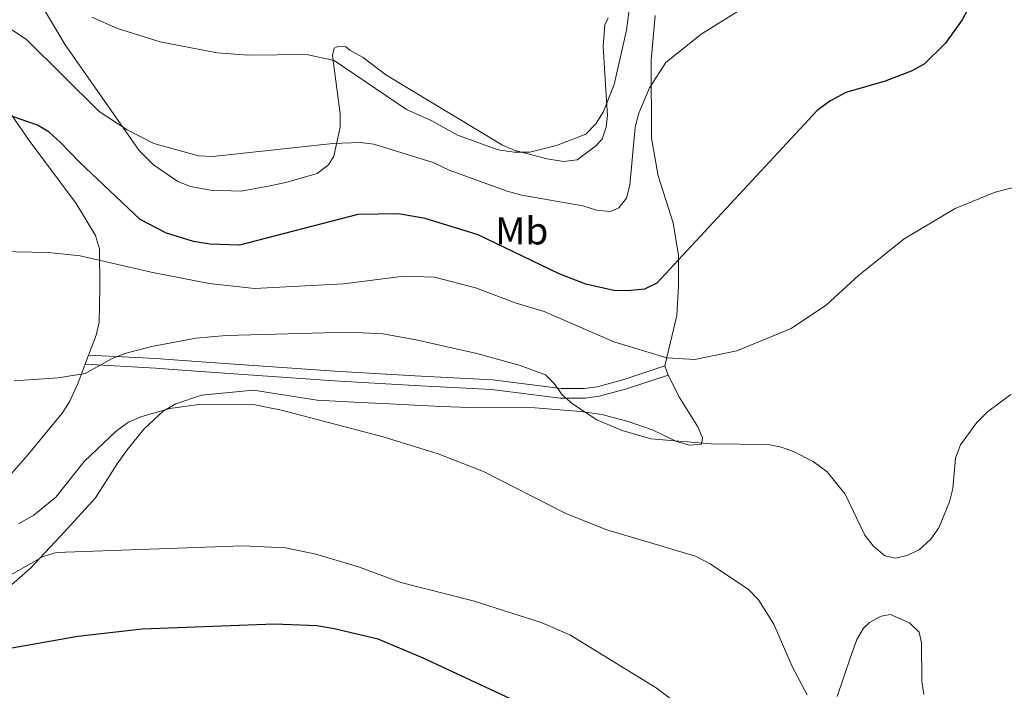
# Model space of a CAD drawing. Units: metres. Extents: x 637932 to 642446, y 701851 to 704910.
# Drawn here: x 640219 to 640472, y 703851 to 704024 of the extents above; entities that cross this region are included whole.
import ezdxf
from ezdxf.enums import TextEntityAlignment as Align

# ---------------------------------------------------------------- set-up
doc = ezdxf.new("R2010")
doc.units = ezdxf.units.M
doc.header["$MEASUREMENT"] = 0
doc.linetypes.add('DGN Style 3', pattern=[78.66384400000003, 56.18846000000001, -22.47538400000001])
for name, color, linetype, lineweight in [('Carátula', 7, 'Continuous', 5), ('Elementos auxiliares', 7, 'Continuous', 5), ('Entidades rústicas y varios', 7, 'Continuous', 5), ('Relieve y altimetría', 7, 'Continuous', 5), ('Viales y ferrocarril', 7, 'Continuous', 5)]:
    doc.layers.add(name, color=color, linetype=linetype, lineweight=lineweight)
doc.styles.add('Style-Arial Narrow', font='txt')

msp = doc.modelspace()

# ---------------------------------------------------------------- linework, layer by layer
at = {"layer": 'Carátula', "color": 7, "linetype": 'Continuous', "lineweight": 0}
msp.add_3dface([(637992.3049999999, 701851.0900000001), (642446.395, 701940.8319999999), (642386.567, 704910.24), (637932.4770000001, 704820.4979999999)], dxfattribs=at)
at = {"layer": 'Elementos auxiliares', "color": 250, "linetype": 'Continuous', "lineweight": 0}
msp.add_3dface([(638855.8700000001, 702262.4199999999, 598.912), (638809.8200000002, 704575.75, 771.217), (642234.8, 704644.76, 794.84), (642281.98, 702331.4500000001, 682.178)], dxfattribs=at)
at = {"layer": 'Entidades rústicas y varios', "color": 92, "linetype": 'Continuous', "lineweight": 0, "extrusion": (-0.04890812021366583, -0.1289445630241727, 0.9904449986968841), "elevation": -121322.7143727801, "flags": 128}
msp.add_lwpolyline([(348976.7923505893, 876885.1017531157), (348976.7923505894, 876882.5565839661)], dxfattribs=at)
at = {"layer": 'Entidades rústicas y varios', "color": 92, "linetype": 'Continuous', "lineweight": 0, "elevation": 769.205, "flags": 128}
msp.add_lwpolyline([(640385.8060000001, 703932.1599999999), (640385.017, 703934.5330000002)], dxfattribs=at)
at = {"layer": 'Entidades rústicas y varios', "color": 92, "linetype": 'Continuous', "lineweight": 0}
for points in [[(640370.429, 704024.1290000001, 786.99), (640369.584, 704022.2849999999, 786.9680000000001), (640369.1340000001, 704016.811, 786.865), (640369.773, 704005.5, 785.5310000000002), (640370.2200000001, 703998.9839999999, 784.154), (640369.8630000001, 703995.9680000001, 784.0930000000001), (640368.848, 703992.882, 784.0930000000001), (640367.146, 703991.057, 784.504), (640362.453, 703987.521, 784.0930000000001), (640358.966, 703987.101, 784.36), (640354.6930000001, 703987.8270000002, 784.456), (640346.48, 703989.9380000001, 784.841), (640343.274, 703991.3100000002, 785.013), (640313.2069999999, 704009.396, 787.0700000000002), (640307.432, 704013.8489999999, 786.865), (640303.9920000001, 704015.8160000001, 786.9680000000001), (640302.8360000001, 704016.7390000002, 786.4540000000002), (640300.7520000001, 704016.6660000001, 786.044), (640299.9620000002, 704016.317, 785.5300000000001), (640299.548, 704014.3759999999, 785.12), (640301.5179999999, 703999.355, 781.937), (640301.49, 703995.9770000001, 781.0550000000002), (640299.8859999999, 703988.5150000001, 779.168), (640298.446, 703986.244, 778.9590000000002), (640295.6059999999, 703984.0700000002, 779.1230000000002), (640287.5279999999, 703981.6880000001, 779.37), (640283.382, 703980.9010000002, 778.6510000000002), (640276.0460000001, 703979.521, 778.24), (640268.172, 703979.7270000001, 777.624), (640263.0020000001, 703980.6699999999, 777.8290000000002), (640259.7620000001, 703981.9780000001, 778.1170000000001), (640253.4839999999, 703986.2849999999, 778.5970000000001), (640249.8330000001, 703990.0009999999, 778.856), (640230.7990000001, 704017.1130000001, 782.3960000000002), (640210.7520000001, 704050.6880000001, 786.4730000000002)], [(640385.017, 703934.5330000002, 769.205), (640388.0950000001, 703947.483, 771.7710000000002), (640388.473, 703955.0410000001, 773.414), (640388.5179999999, 703962.909, 774.544), (640387.0989999999, 703971.3670000001, 776.495), (640383.3049999999, 703983.4350000002, 777.5210000000002), (640381.52, 703993.165, 778.754), (640381.459, 704013.217, 781.216), (640382.5040000001, 704024.6640000001, 782.3470000000001)], [(640212.699, 704005.236, 775.571), (640221.4909999999, 703992.5410000001, 774.3380000000001), (640233.619, 703976.304, 772.187), (640238.5600000002, 703968.0950000001, 771.053), (640239.5689999999, 703964.703, 770.669), (640239.673, 703954.649, 768.691), (640239.5, 703945.814, 767.562), (640238.7579999999, 703942.4880000001, 767.0460000000002), (640236.7949999999, 703937.315, 766.2750000000001)], [(640159.4850000001, 703850.2760000002, 753.273), (640161.1470000001, 703852.8080000001, 753.6940000000001), (640171.9110000001, 703863.5989999999, 754.3100000000002), (640186.2609999999, 703878.088, 757.7990000000001), (640197.9739999999, 703888.0860000001, 759.3380000000001), (640207.2100000001, 703898.2990000001, 761.989), (640216.4210000001, 703906.2910000001, 763.236), (640221.213, 703911.7339999999, 764.5060000000001), (640229.9820000001, 703922.358, 764.494), (640231.8700000001, 703925.3200000002, 764.687), (640234.0930000001, 703930.1910000001, 765.2140000000002), (640235.9010000001, 703934.9580000001, 765.9240000000001)], [(640211.2420000001, 703873.273, 753.053), (640221.8400000001, 703882.466, 754.234), (640230.6200000001, 703891.824, 755.383), (640238.5770000002, 703900.5860000001, 757.062), (640244.1240000001, 703909.3130000001, 758.912), (640246.7010000001, 703912.915, 759.311), (640251.0850000001, 703918.3160000001, 759.878), (640255.9709999999, 703922.9310000001, 760.441), (640259.243, 703924.7470000001, 760.758), (640265.8620000001, 703927.0530000001, 761.12), (640279.1570000001, 703928.2779999999, 761.1750000000002), (640295.565, 703925.7560000002, 760.8730000000002), (640304.9780000001, 703925.2239999999, 760.553), (640314.145, 703924.7420000001, 761.888), (640322.3450000001, 703924.3870000001, 761.58), (640327.6529999999, 703924.091, 762.504), (640334.6470000001, 703923.8659999999, 762.6890000000001), (640351.538, 703923.7579999999, 764.0930000000001), (640363.3589999999, 703922.851, 764.895), (640368.8219999999, 703922, 765.173), (640375.6000000001, 703920.2520000001, 765.0260000000002), (640381.967, 703917.9650000001, 764.865), (640388.0060000002, 703915.1259999999, 765.2760000000002), (640391.3740000001, 703914.172, 765.369), (640394.453, 703914.3890000001, 765.789), (640394.7180000001, 703916.003, 765.789), (640393.494, 703918.8500000001, 766.611), (640388.7350000001, 703926.3890000001, 768.4590000000002), (640385.8060000001, 703932.1599999999, 769.205)], [(640451.625, 703849.9950000001, 763.2910000000002), (640451.0460000001, 703853.432, 763.539), (640451.0190000001, 703863.2910000001, 763.9540000000002), (640450.442, 703866, 764.2620000000002), (640447.9380000001, 703868.4029999999, 764.561), (640443.0590000001, 703870.557, 765.0840000000002), (640440.665, 703870.1529999999, 764.981), (640437.5889999999, 703868.496, 764.4240000000001), (640436.1159999999, 703867.1040000002, 764.057), (640434.3470000002, 703864.1669999999, 763.3380000000001), (640432.5430000002, 703859.1130000001, 762.927), (640429.315, 703849.4790000002, 760.3100000000002)]]:
    msp.add_polyline3d(points, dxfattribs=at)
at = {"layer": 'Relieve y altimetría', "color": 30, "linetype": 'Continuous', "lineweight": 0, "flags": 128}
for points, elevation in [([(640212.1810000001, 704024.1780000001), (640220.7949999999, 704018.561), (640239.5460000001, 704000.021), (640246.7280000001, 703995.271), (640253.5519999999, 703991.7420000001), (640265.0770000002, 703988.5800000001), (640268.7390000002, 703988.413), (640299.5870000002, 703991.7290000002), (640306.628, 703991.9790000002), (640310.1540000001, 703991.5689999999), (640325.4010000001, 703986.8459999999), (640329.547, 703984.8870000001), (640344.4650000001, 703979.4920000001), (640348.1840000001, 703978.4380000001), (640363.929, 703975.7010000001), (640367.385, 703974.6390000001), (640370.9500000001, 703974.2380000001), (640373.1510000001, 703975.2350000001), (640375.1699999999, 703977.673), (640375.967, 703981.081), (640377.382, 703995.963), (640378.3230000001, 703999.5430000002), (640381.0290000001, 704006.115), (640385.257, 704012.6130000001), (640394.3389999999, 704019.8999999999), (640404.4990000001, 704026.2420000001)], 780), ([(640376.0660000001, 704028.1200000001), (640375.121, 704020.912), (640371.9199999999, 704006.9410000001), (640369.1529999999, 703999.7930000002), (640367.2679999999, 703996.8459999999), (640364.6880000001, 703994.1969999999), (640357.091, 703991.2180000001), (640350.263, 703989.5549999999), (640346.2350000001, 703989.523), (640342.1359999999, 703990.1680000002), (640331.6699999999, 703993.9110000001), (640325.0430000002, 703997.592), (640318.5109999999, 704000.4870000001), (640299.9070000001, 704013.1510000002), (640292.8489999999, 704014.6869999999), (640277.8180000001, 704014.4790000002), (640269.8540000002, 704015.1240000002), (640255.159, 704017.8970000001), (640244.2550000001, 704021.3289999999), (640237.6200000001, 704024.2810000001)], 785), ([(640476.9909999999, 703981.084), (640469.9299999999, 703979.2720000001), (640459.686, 703975.044), (640446.547, 703967.2760000002), (640434.7810000001, 703957.79), (640426.571, 703950.2209999999), (640417.5040000001, 703944.1660000001), (640403.5020000001, 703938.415), (640392.7450000001, 703936.1950000002), (640385.4809999999, 703936.646), (640371.8589999999, 703940.7270000001), (640353.9380000001, 703948.561), (640346.7649999999, 703950.6850000002), (640336.2609999999, 703954.605), (640325.774, 703957.3940000001), (640317.875, 703957.6440000001), (640302.3770000001, 703955.638), (640279.4539999999, 703954.4580000001), (640267.8360000001, 703955.7609999999), (640252.8740000001, 703958.6560000001), (640234.578, 703962.882), (640226.473, 703963.7039999999), (640201.3910000002, 703964.219)], 770), ([(640217.6399999999, 703930.699), (640228.922, 703931.4890000002), (640235.892, 703932.564), (640242.8200000002, 703936.446), (640246.081, 703937.716), (640252.9720000002, 703939.523), (640264.467, 703941.675), (640272.203, 703942.3400000001), (640303.8160000001, 703943.2100000001), (640312.496, 703942.7520000001), (640321.0290000001, 703941.288), (640336.6699999999, 703937.7579999999), (640347.5600000002, 703934.7200000001), (640354.274, 703932.2370000001), (640356.5349999999, 703930.037), (640358.611, 703927.0850000001), (640361.223, 703924.7550000001), (640367.5149999999, 703920.69), (640374.0330000002, 703917.9430000001), (640381.3630000001, 703915.7820000001), (640396.9269999999, 703914.486), (640411.5290000001, 703914.3389999999), (640414.9510000001, 703913.675), (640418.2509999999, 703912.4410000001), (640423.1030000001, 703909.9180000002), (640426.7690000001, 703907.2450000001), (640431.338, 703901.551)], 765), ([(640431.338, 703901.551), (640436.412, 703891.013), (640438.5619999999, 703888.253), (640441.5959999999, 703885.6710000001), (640444.3770000001, 703885.111), (640447.2479999999, 703885.7370000001), (640450.402, 703887.2470000001), (640453.385, 703890.0009999999), (640455.469, 703892.8570000001), (640458.2150000001, 703899.5760000001), (640459.0360000001, 703902.967), (640459.7720000001, 703910.824), (640460.996, 703914.2239999999), (640465.2390000002, 703919.9580000001), (640467.9620000002, 703922.7290000002), (640473.9680000001, 703927.2110000001)], 765), ([(640409.057, 703874.314), (640406.4650000001, 703876.9850000001), (640396.6329999999, 703883.611), (640392.844, 703885.598), (640370.044, 703892.3810000002), (640359.54, 703896.5490000001), (640338.3330000001, 703907.3459999999), (640326.723, 703911.8890000001), (640312.507, 703916.3049999999), (640286.3840000001, 703923.148), (640279.5249999999, 703924.4880000001), (640265.135, 703924.642), (640257.676, 703923.592), (640250.216, 703921.4770000001), (640247.0160000002, 703920.0619999999), (640243.9369999999, 703917.851), (640235.6410000002, 703909.9070000001), (640228.3810000002, 703900.7579999999), (640222.663, 703896.146), (640218.7490000001, 703893.939)], 760), ([(640392.0330000002, 703844.719), (640382.787, 703851.676), (640360.574, 703865.3289999999), (640353.223, 703868.557), (640335.662, 703874.1270000001), (640317.1290000001, 703878.8540000002), (640306.1699999999, 703882.8219999999), (640295.203, 703886.067), (640287.4569999999, 703887.6910000001), (640276.442, 703888.2239999999), (640228.4500000001, 703886.5460000001), (640225.067, 703885.507), (640205.9809999999, 703874.713), (640194.0020000001, 703872.3060000001), (640181.824, 703870.8929999999), (640151.696, 703863.426), (640135.521, 703860.6000000001), (640127.2350000001, 703860.301), (640084.648, 703863.1410000002), (640076.7280000001, 703862.1400000001), (640069.8049999999, 703860.2000000001), (640062.6710000001, 703857.0970000002), (640056.4909999999, 703852.8400000001), (640051, 703846.4920000001)], 755), ([(640421.6159999999, 703849.898), (640417.7590000001, 703857.233), (640413.0090000001, 703868.064), (640409.057, 703874.314)], 760)]:
    msp.add_lwpolyline(points, dxfattribs=dict(at, elevation=elevation))
at = {"layer": 'Relieve y altimetría', "color": 30, "linetype": 'Continuous', "lineweight": 30, "flags": 128}
for points, elevation in [([(640463.3929999999, 704027.2690000001), (640461.4380000001, 704023.544), (640457.048, 704017.4720000002), (640451.649, 704012.149), (640448.3540000002, 704010.3859999999), (640441.6799999999, 704007.7679999999), (640431.5580000001, 704004.9240000001), (640427.396, 704002.6680000002), (640424.1399999999, 704000.2409999999), (640382.9299999999, 703955.831), (640379.773, 703954.311), (640375.372, 703953.8570000001), (640371.871, 703953.9539999999), (640364.696, 703955.5760000001), (640357.8289999999, 703958.2490000002), (640336.9920000001, 703968.2949999999), (640323.3659999999, 703972.4580000001), (640316.4920000001, 703973.7050000001), (640306.0360000001, 703973.524), (640275.622, 703965.638), (640267.9709999999, 703965.8489999999), (640263.804, 703966.5220000001), (640256.815, 703968.6810000001), (640250.0870000002, 703972.196), (640234.4210000001, 703986.929), (640229.5040000001, 703992.149), (640226.6540000001, 703994.6799999999), (640223.6370000001, 703996.4610000001), (640213.162, 704000.0930000001)], 775), ([(640347.7010000001, 703847.7990000001), (640322.6699999999, 703859.4140000001), (640311.2690000001, 703864.2220000002), (640299.909, 703866.882), (640295.4839999999, 703867.699), (640284.6240000001, 703868.078), (640250.5830000001, 703866.7810000001), (640234.0290000001, 703864.9430000001), (640215.6229999999, 703861.665), (640199.2830000002, 703860.047), (640190.507, 703858.673), (640186.9029999999, 703857.5160000002), (640180.4500000001, 703853.5950000001), (640171.1159999999, 703845.9340000001)], 750)]:
    msp.add_lwpolyline(points, dxfattribs=dict(at, elevation=elevation))
at = {"layer": 'Viales y ferrocarril', "color": 250, "linetype": 'DGN Style 3', "lineweight": 0}
msp.add_polyline3d([(640235.9010000001, 703934.9580000001, 765.9240000000001), (640253.9550000001, 703933.922, 763.6610000000002), (640264.392, 703933.219, 762.974), (640299.976, 703930.717, 763.455), (640320.578, 703929.51, 763.0450000000001), (640340.415, 703928.5090000001, 764.057), (640358.182, 703926.2180000001, 765.173), (640364.5149999999, 703926.2250000001, 765.9200000000002), (640368.0959999999, 703926.7280000001, 766.513), (640374.875, 703928.5249999999, 767.754), (640385.8060000001, 703932.1599999999, 769.205)], dxfattribs=at)
at = {"layer": 'Viales y ferrocarril', "color": 250, "linetype": 'Continuous', "lineweight": 0}
msp.add_polyline3d([(640236.7949999999, 703937.315, 766.2750000000001), (640254.108, 703936.4169999999, 763.6610000000002), (640264.5630000001, 703935.7139999999, 762.974), (640300.1370000001, 703933.2120000002, 763.455), (640320.7150000001, 703932.007, 763.0450000000001), (640340.638, 703931, 764.057), (640358.341, 703928.719, 765.173), (640364.338, 703928.7239999999, 765.9200000000002), (640367.5989999999, 703929.1830000001, 766.513), (640374.1599999999, 703930.922, 767.754), (640385.017, 703934.5330000002, 769.205)], dxfattribs=at)

# ---------------------------------------------------------------- texts
at = {"layer": 'Entidades rústicas y varios', "color": 92, "linetype": 'Continuous', "lineweight": 0, "style": 'Style-Arial Narrow'}
msp.add_text('Mb', height=7.000002000000001, dxfattribs=at).set_placement((640348.2018623527, 703969.294001, 777.0600000000002), align=Align.MIDDLE_CENTER)

doc.saveas('drawing.dxf')
